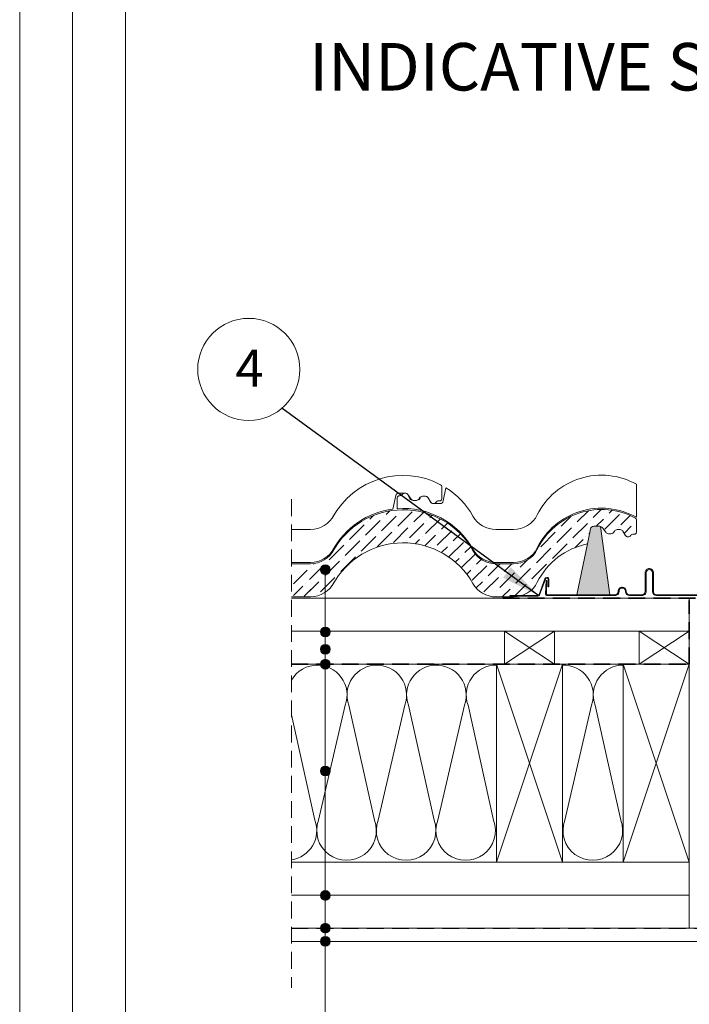
# Model space of a CAD drawing. Units: millimetres. Extents: x -23272466 to 44913, y -22484634 to 188.
# Drawn here: x -23272466 to -23271959, y -22483765 to -22483019 of the extents above; entities that cross this region are included whole.
import ezdxf

# ---------------------------------------------------------------- set-up
doc = ezdxf.new("R2010")
doc.units = ezdxf.units.MM
doc.linetypes.add('DASHDOT', pattern=[1, 0.5, -0.25, 0, -0.25])
doc.linetypes.add('DASHED', pattern=[19.05, 12.7, -6.35])
doc.layers.get('0').update_dxf_attribs({"lineweight": 20})
for name, color, linetype, lineweight in [('KEYLITE BATTEN', 7, 'Continuous', 18), ('KEYLITE DRAWING TEXT', 7, 'Continuous', 18), ('KEYLITE FELT-BREATHER MEMBRANE', 151, 'DASHED', 35), ('KEYLITE FLASHING', 7, 'Continuous', 18), ('KEYLITE IN VIEW', 253, 'Continuous', 5), ('KEYLITE INSULATION', 41, 'Continuous', 18), ('KEYLITE INTERNAL FINISH', 7, 'Continuous', 18), ('KEYLITE RAFTER-TRIMMER', 7, 'Continuous', 18), ('KEYLITE ROOF WINDOW BREAK LINES', 1, 'DASHDOT', 18), ('KEYLITE ROOFING MATERIAL', 35, 'Continuous', 18), ('KEYLITE SLATE + TILE HATCH', 30, 'Continuous', 18), ('KEYLITE SLATES + TILES', 30, 'Continuous', 18), ('KEYLITE VAPOUR BARRIER', 1, 'DASHED', 30), ('KONTUR GRUBY', 7, 'Continuous', 30)]:
    doc.layers.add(name, color=color, linetype=linetype, lineweight=lineweight)
doc.layers.add('KEYLITE TEXT', color=7, linetype='Continuous', lineweight=18, true_color=0x3b3b3b)
doc.styles.get("Standard").update_dxf_attribs({"font": 'arial.ttf'})
doc.linetypes.add('BATTING', pattern='A,0.00254,-2.54,[134,ltypeshp.shx,S=2.54,R=0,X=-2.54,Y=0],-5.08,[134,ltypeshp.shx,S=2.54,R=180,X=2.54,Y=0],-2.54', length=10.16254)
doc.dimstyles.get("Standard").update_dxf_attribs({"dimtxt": 0.18, "dimasz": 0.18, "dimexe": 0.18, "dimexo": 0.0625, "dimgap": 0.09, "dimtad": 0, "dimtih": 1, "dimtoh": 1, "dimdec": 4, "dimzin": 0, "dimdsep": 46, "dimtxsty": 'Standard', "dimcen": 0.09, "dimadec": 0, "dimazin": 0, "dimtfac": 1, "dimtdec": 4, "dimtofl": 0, "dimtmove": 0, "dimatfit": 3, "dimfxl": 1, "dimtolj": 1, "dimtzin": 0, "dimarcsym": 0})

msp = doc.modelspace()

# ---------------------------------------------------------------- hatches: boundary and pattern name
at = {"layer": 'KEYLITE FLASHING'}
h = msp.add_hatch(color=256, dxfattribs=at)
edge = h.paths.add_edge_path()
edge.add_line((-23271940.89, -22483395.86), (-23271940.19, -22483395.86))
edge.add_line((-23271940.19, -22483395.86), (-23271940.19, -22483454.151))
edge.add_arc((-23271941.391, -22483454.154), 1.202, -89.92652, 0.145239, ccw=False)
edge.add_line((-23271941.39, -22483455.356), (-23271983.44, -22483455.356))
edge.add_arc((-23271983.432, -22483452.298), 3.058, 180, 269.857282, ccw=False)
edge.add_line((-23271986.49, -22483452.298), (-23271986.49, -22483437.94))
edge.add_arc((-23271988.843, -22483437.934), 2.353, 359.855784, 449.925922)
edge.add_arc((-23271988.89, -22483448.707), 13.126, 89.781716, 90.218284)
edge.add_arc((-23271988.934, -22483437.937), 2.356, 90.144075, 180)
edge.add_line((-23271991.29, -22483437.937), (-23271991.29, -22483452.294))
edge.add_arc((-23271994.344, -22483452.302), 3.054, -89.926171, 0.144655, ccw=False)
edge.add_line((-23271994.34, -22483455.356), (-23272003.94, -22483455.356))
edge.add_arc((-23272003.932, -22483452.298), 3.058, 180, 269.857282, ccw=False)
edge.add_line((-23272006.99, -22483452.298), (-23272006.99, -22483451.993))
edge.add_arc((-23272009.343, -22483451.987), 2.353, 359.855784, 449.925922)
edge.add_line((-23272009.34, -22483449.634), (-23272009.44, -22483449.634))
edge.add_arc((-23272009.434, -22483451.99), 2.356, 90.143184, 180)
edge.add_line((-23272011.79, -22483451.99), (-23272011.79, -22483452.294))
edge.add_arc((-23272014.844, -22483452.302), 3.054, -89.925949, 0.143873, ccw=False)
edge.add_line((-23272014.84, -22483455.356), (-23272066.227, -22483455.356))
edge.add_arc((-23272066.224, -22483454.153), 1.203, 177.929128, 269.853194, ccw=False)
edge.add_line((-23272067.426, -22483454.109), (-23272067.072, -22483443.912))
edge.add_line((-23272067.072, -22483443.912), (-23272066.372, -22483443.937))
edge.add_line((-23272066.372, -22483443.937), (-23272066.727, -22483454.134))
edge.add_arc((-23272066.226, -22483454.152), 0.501, 177.86476, 269.91714)
edge.add_line((-23272066.227, -22483454.653), (-23272014.84, -22483454.653))
edge.add_arc((-23272014.846, -22483452.297), 2.356, 270.142457, 360)
edge.add_line((-23272012.49, -22483452.297), (-23272012.49, -22483451.993))
edge.add_arc((-23272009.436, -22483451.985), 3.054, 90.074612, 180.143872, ccw=False)
edge.add_line((-23272009.44, -22483448.931), (-23272009.34, -22483448.931))
edge.add_arc((-23272009.348, -22483451.989), 3.058, 0, 89.856035, ccw=False)
edge.add_line((-23272006.29, -22483451.989), (-23272006.29, -22483452.294))
edge.add_arc((-23272003.937, -22483452.3), 2.353, 179.855422, 269.925921)
edge.add_line((-23272003.94, -22483454.653), (-23271994.34, -22483454.653))
edge.add_arc((-23271994.346, -22483452.297), 2.356, 270.142457, 360)
edge.add_line((-23271991.99, -22483452.297), (-23271991.99, -22483437.94))
edge.add_arc((-23271988.936, -22483437.932), 3.054, 90.073829, 180.144655, ccw=False)
edge.add_line((-23271988.94, -22483434.878), (-23271988.84, -22483434.878))
edge.add_arc((-23271988.848, -22483437.936), 3.058, 0, 89.856035, ccw=False)
edge.add_line((-23271985.79, -22483437.936), (-23271985.79, -22483452.294))
edge.add_arc((-23271983.437, -22483452.3), 2.353, 179.855422, 269.925921)
edge.add_line((-23271983.44, -22483454.653), (-23271941.39, -22483454.653))
edge.add_arc((-23271941.391, -22483454.152), 0.501, 270.149116, 360.070737)
edge.add_line((-23271940.89, -22483454.151), (-23271940.89, -22483395.86))
at = {"layer": 'KEYLITE ROOFING MATERIAL'}
h = msp.add_hatch(color=256, dxfattribs=at)
h.dxf.hatch_style = 1
h.paths.add_polyline_path([(-23272025.884, -22483402.91, 0.0486934), (-23272026.367, -22483402.862), (-23272030.964, -22483402.862, 0.3565293), (-23272033.414, -22483404.864), (-23272035.724, -22483416.205), (-23272043.783, -22483454.653), (-23272018.794, -22483454.653)])
at = {"layer": 'KEYLITE TEXT'}
h = msp.add_hatch(color=256, dxfattribs=at)
h.dxf.hatch_style = 1
h.paths.add_polyline_path([(-23272230.483, -22483435.739, 0.1987788), (-23272231.564, -22483433.126), (-23272234.18, -22483435.739), (-23272234.18, -22483439.436, 0.4142136)])
h.paths.add_polyline_path([(-23272234.18, -22483435.739), (-23272236.795, -22483438.351, 0.199046), (-23272234.18, -22483439.436)])
h.paths.add_polyline_path([(-23272234.18, -22483432.042, 0.4142136), (-23272237.877, -22483435.739, 0.1987788), (-23272236.795, -22483438.351), (-23272234.18, -22483435.739)])
h.paths.add_polyline_path([(-23272231.564, -22483433.126, 0.199046), (-23272234.18, -22483432.042), (-23272234.18, -22483435.739)])
h = msp.add_hatch(color=256, dxfattribs=at)
h.dxf.hatch_style = 1
h.paths.add_polyline_path([(-23272230.483, -22483482.863, 0.1987788), (-23272231.564, -22483480.25), (-23272234.18, -22483482.863), (-23272234.18, -22483486.56, 0.4142136)])
h.paths.add_polyline_path([(-23272234.18, -22483482.863), (-23272236.795, -22483485.476, 0.199046), (-23272234.18, -22483486.56)])
h.paths.add_polyline_path([(-23272234.18, -22483479.166, 0.4142136), (-23272237.877, -22483482.863, 0.1987788), (-23272236.795, -22483485.476), (-23272234.18, -22483482.863)])
h.paths.add_polyline_path([(-23272231.564, -22483480.25, 0.199046), (-23272234.18, -22483479.166), (-23272234.18, -22483482.863)])
h = msp.add_hatch(color=256, dxfattribs=at)
h.dxf.hatch_style = 1
h.paths.add_polyline_path([(-23272230.483, -22483495.973, 0.1987788), (-23272231.564, -22483493.361), (-23272234.18, -22483495.973), (-23272234.18, -22483499.67, 0.4142136)])
h.paths.add_polyline_path([(-23272234.18, -22483495.973), (-23272236.795, -22483498.586, 0.199046), (-23272234.18, -22483499.67)])
h.paths.add_polyline_path([(-23272234.18, -22483492.276, 0.4142136), (-23272237.877, -22483495.973, 0.1987788), (-23272236.795, -22483498.586), (-23272234.18, -22483495.973)])
h.paths.add_polyline_path([(-23272231.564, -22483493.361, 0.199046), (-23272234.18, -22483492.276), (-23272234.18, -22483495.973)])
h = msp.add_hatch(color=256, dxfattribs=at)
h.dxf.hatch_style = 1
h.paths.add_polyline_path([(-23272230.483, -22483507.302, 0.1987788), (-23272231.564, -22483504.689), (-23272234.18, -22483507.302), (-23272234.18, -22483510.998, 0.4142136)])
h.paths.add_polyline_path([(-23272234.18, -22483507.302), (-23272236.795, -22483509.914, 0.199046), (-23272234.18, -22483510.998)])
h.paths.add_polyline_path([(-23272234.18, -22483503.605, 0.4142136), (-23272237.877, -22483507.302, 0.1987788), (-23272236.795, -22483509.914), (-23272234.18, -22483507.302)])
h.paths.add_polyline_path([(-23272231.564, -22483504.689, 0.199046), (-23272234.18, -22483503.605), (-23272234.18, -22483507.302)])
h = msp.add_hatch(color=256, dxfattribs=at)
h.dxf.hatch_style = 1
h.paths.add_polyline_path([(-23272230.483, -22483588.235, 0.1987788), (-23272231.564, -22483585.622), (-23272234.18, -22483588.235), (-23272234.18, -22483591.932, 0.4142136)])
h.paths.add_polyline_path([(-23272234.18, -22483588.235), (-23272236.795, -22483590.848, 0.199046), (-23272234.18, -22483591.932)])
h.paths.add_polyline_path([(-23272234.18, -22483584.538, 0.4142136), (-23272237.877, -22483588.235, 0.1987788), (-23272236.795, -22483590.848), (-23272234.18, -22483588.235)])
h.paths.add_polyline_path([(-23272231.564, -22483585.622, 0.199046), (-23272234.18, -22483584.538), (-23272234.18, -22483588.235)])
h = msp.add_hatch(color=256, dxfattribs=at)
h.dxf.hatch_style = 1
h.paths.add_polyline_path([(-23272230.483, -22483682.528, 0.1987788), (-23272231.564, -22483679.915), (-23272234.18, -22483682.528), (-23272234.18, -22483686.225, 0.4142136)])
h.paths.add_polyline_path([(-23272234.18, -22483682.528), (-23272236.795, -22483685.141, 0.199046), (-23272234.18, -22483686.225)])
h.paths.add_polyline_path([(-23272234.18, -22483678.831, 0.4142136), (-23272237.877, -22483682.528, 0.1987788), (-23272236.795, -22483685.141), (-23272234.18, -22483682.528)])
h.paths.add_polyline_path([(-23272231.564, -22483679.915, 0.199046), (-23272234.18, -22483678.831), (-23272234.18, -22483682.528)])
h = msp.add_hatch(color=256, dxfattribs=at)
h.dxf.hatch_style = 1
h.paths.add_polyline_path([(-23272230.483, -22483707.302, 0.1987788), (-23272231.564, -22483704.689), (-23272234.18, -22483707.302), (-23272234.18, -22483710.998, 0.4142136)])
h.paths.add_polyline_path([(-23272234.18, -22483707.302), (-23272236.795, -22483709.914, 0.199046), (-23272234.18, -22483710.998)])
h.paths.add_polyline_path([(-23272234.18, -22483703.605, 0.4142136), (-23272237.877, -22483707.302, 0.1987788), (-23272236.795, -22483709.914), (-23272234.18, -22483707.302)])
h.paths.add_polyline_path([(-23272231.564, -22483704.689, 0.199046), (-23272234.18, -22483703.605), (-23272234.18, -22483707.302)])
h = msp.add_hatch(color=256, dxfattribs=at)
h.dxf.hatch_style = 1
h.paths.add_polyline_path([(-23272230.483, -22483717.302, 0.1987788), (-23272231.564, -22483714.689), (-23272234.18, -22483717.302), (-23272234.18, -22483720.998, 0.4142136)])
h.paths.add_polyline_path([(-23272234.18, -22483717.302), (-23272236.795, -22483719.914, 0.199046), (-23272234.18, -22483720.998)])
h.paths.add_polyline_path([(-23272234.18, -22483713.605, 0.4142136), (-23272237.877, -22483717.302, 0.1987788), (-23272236.795, -22483719.914), (-23272234.18, -22483717.302)])
h.paths.add_polyline_path([(-23272231.564, -22483714.689, 0.199046), (-23272234.18, -22483713.605), (-23272234.18, -22483717.302)])
at = {"layer": 'KONTUR GRUBY', "true_color": 0x000000}
h = msp.add_hatch(color=18, dxfattribs=at)
h.dxf.hatch_style = 1
h.paths.add_polyline_path([(-23272025.884, -22483402.91, 0.0486934), (-23272026.367, -22483402.862), (-23272030.964, -22483402.862, 0.3565293), (-23272033.414, -22483404.864), (-23272035.724, -22483416.205), (-23272043.783, -22483454.653), (-23272018.794, -22483454.653)])

# ---------------------------------------------------------------- linework, layer by layer
msp.add_line((-23272385.54, -22481725.229), (-23272385.54, -22484335.229))
for points in [[(-23272465.54, -22484615.229), (-23272465.54, -22481645.229), (-23268265.54, -22481645.229), (-23268265.54, -22484615.229), (-23272465.54, -22484615.229)], [(-23272465.531, -22484615.219), (-23272465.531, -22481645.219), (-23268265.531, -22481645.219), (-23268265.531, -22484615.219), (-23272465.531, -22484615.219)], [(-23272425.54, -22484575.229), (-23272425.54, -22484575.229), (-23272425.54, -22484575.229), (-23268305.54, -22484575.229), (-23268305.54, -22481685.229), (-23272425.54, -22481685.229), (-23272425.54, -22484575.229)]]:
    msp.add_lwpolyline(points)
at = {"layer": 'KEYLITE BATTEN'}
for p, q in [((-23271958.598, -22483457.302), (-23272259.793, -22483457.302)), ((-23271958.598, -22483457.302), (-23271958.598, -22483482.302)), ((-23271958.597, -22483482.302), (-23272259.793, -22483482.302))]:
    msp.add_line(p, q, dxfattribs=at)
for points in [[(-23272098.598, -22483507.302), (-23272060.598, -22483507.302), (-23272060.598, -22483482.302), (-23272098.598, -22483507.302), (-23272098.598, -22483482.302), (-23272060.598, -22483507.302)], [(-23271996.598, -22483507.302), (-23271958.598, -22483507.302), (-23271958.598, -22483482.302), (-23271996.598, -22483507.302), (-23271996.598, -22483482.302), (-23271958.598, -22483507.302)]]:
    msp.add_lwpolyline(points, dxfattribs=at)
at = {"layer": 'KEYLITE FELT-BREATHER MEMBRANE'}
for p, q in [((-23272099.89, -22483457.302), (-23271939.063, -22483457.302)), ((-23271958.598, -22483507.302), (-23271958.597, -22483458.974)), ((-23272259.793, -22483507.302), (-23271958.598, -22483507.302))]:
    msp.add_line(p, q, dxfattribs=at)
at = {"layer": 'KEYLITE FLASHING', "flags": 128}
msp.add_lwpolyline([(-23271941.39, -22483455.356), (-23271983.44, -22483455.356, -0.4134842), (-23271986.49, -22483452.298), (-23271986.49, -22483437.94, 0.4145721), (-23271988.84, -22483435.581, 0.0019049), (-23271988.94, -22483435.581, 0.4134773), (-23271991.29, -22483437.937), (-23271991.29, -22483452.294, -0.4145757), (-23271994.34, -22483455.356), (-23272003.94, -22483455.356, -0.4134842), (-23272006.99, -22483452.298), (-23272006.99, -22483451.993, 0.4145721), (-23272009.34, -22483449.634), (-23272009.44, -22483449.634, 0.4134818), (-23272011.79, -22483451.99), (-23272011.79, -22483452.294, -0.4145705), (-23272014.84, -22483455.356), (-23272066.227, -22483455.356, -0.4240839), (-23272067.426, -22483454.109), (-23272067.072, -22483443.912), (-23272066.372, -22483443.937), (-23272066.727, -22483454.134, 0.4247446), (-23272066.227, -22483454.653), (-23272014.84, -22483454.653, 0.4134855), (-23272012.49, -22483452.297), (-23272012.49, -22483451.993, -0.4145677), (-23272009.44, -22483448.931), (-23272009.34, -22483448.931, -0.4134778), (-23272006.29, -22483451.989), (-23272006.29, -22483452.294, 0.414574), (-23272003.94, -22483454.653), (-23271994.34, -22483454.653, 0.4134855), (-23271991.99, -22483452.297), (-23271991.99, -22483437.94, -0.4145757), (-23271988.94, -22483434.878), (-23271988.84, -22483434.878, -0.4134778), (-23271985.79, -22483437.936), (-23271985.79, -22483452.294, 0.414574), (-23271983.44, -22483454.653), (-23271941.39, -22483454.653, 0.4138129)], format="xyb", dxfattribs=at)
at = {"layer": 'KEYLITE IN VIEW'}
for p, q in [((-23272146.044, -22483382.105), (-23272146.044, -22483372.687)), ((-23272142.849, -22483373.672), (-23272144.887, -22483383.679)), ((-23271998.606, -22483370.994), (-23271998.606, -22483396.015)), ((-23272182.926, -22483389.824), (-23272180.852, -22483379.64)), ((-23272179.695, -22483381.214), (-23272179.695, -22483389.499)), ((-23272178.402, -22483377.638), (-23272173.805, -22483377.638)), ((-23272171.778, -22483378.676), (-23272169.25, -22483382.179)), ((-23272170.169, -22483381.982), (-23272171.64, -22483378.919)), ((-23272165.163, -22483383.216), (-23272167.772, -22483383.216)), ((-23272167.223, -22483383.216), (-23272165.264, -22483383.216)), ((-23272167.223, -22483383.216), (-23272165.264, -22483383.216)), ((-23272163.105, -22483381.977), (-23272162.735, -22483381.343)), ((-23272162.311, -22483381.287), (-23272162.681, -22483381.921)), ((-23272160.576, -22483380.103), (-23272158.416, -22483380.103)), ((-23272160.576, -22483380.103), (-23272158.416, -22483380.103)), ((-23272158.517, -22483380.103), (-23272160.475, -22483380.103)), ((-23272158.517, -22483380.103), (-23272160.475, -22483380.103)), ((-23272154.445, -22483384.643), (-23272156.489, -22483381.14)), ((-23272156.233, -22483381.384), (-23272154.549, -22483384.4)), ((-23272148.297, -22483383.605), (-23272147.544, -22483383.605)), ((-23272152.366, -22483385.681), (-23272152.352, -22483385.681)), ((-23272152.366, -22483385.681), (-23272152.352, -22483385.681)), ((-23272147.337, -22483385.681), (-23272151.934, -22483385.681)), ((-23272259.793, -22483405.314), (-23272245.468, -22483405.314)), ((-23272104.962, -22483405.314), (-23272091.623, -22483405.314)), ((-23272259.793, -22483430.335), (-23272245.468, -22483430.335)), ((-23272104.962, -22483430.335), (-23272091.623, -22483430.335))]:
    msp.add_line(p, q, dxfattribs=at)
msp.add_lwpolyline([(-23272065.1, -22483448.7), (-23272065.1, -22483448.7, -0.4142136), (-23272065.35, -22483448.45), (-23272065.35, -22483443.149, 0.4142136), (-23272066.35, -22483442.149), (-23272066.517, -22483442.149, 0.3135116), (-23272067.454, -22483442.801), (-23272071.915, -22483454.814, -0.3135116), (-23272073.321, -22483455.792), (-23272094.154, -22483455.792, -0.4142136), (-23272094.404, -22483455.542), (-23272094.404, -22483455.542, -0.4142136), (-23272094.154, -22483455.292), (-23272073.493, -22483455.292, 0.3135116), (-23272072.322, -22483454.477), (-23272067.921, -22483442.626, -0.3135116), (-23272066.515, -22483441.649), (-23272066.35, -22483441.649, -0.4142136), (-23272064.85, -22483443.149), (-23272064.85, -22483448.45, -0.4142136)], format="xyb", close=True, dxfattribs=at)
for centre, radius, start, end in [((-23272175.237, -22483425.039), 60.725, 62.12303, 151.501956), ((-23272025.078, -22483418.448), 54.338, 60.845619, 153.530815), ((-23272147.544, -22483372.687), 1.5, 0, 62.12303), ((-23272175.237, -22483425.039), 60.725, 29.478931, 57.768561), ((-23272178.402, -22483380.138), 2.5, 90, 168.490564), ((-23272178.195, -22483381.214), 1.5, 90, 180), ((-23272177.892, -22483377.214), 2.5, 270, 324.202835), ((-23272173.836, -22483380.138), 2.5, 90, 144.202835), ((-23272173.822, -22483380.138), 2.5, 29.186207, 90), ((-23272173.805, -22483380.138), 2.5, 35.809765, 90), ((-23272173.805, -22483380.138), 2.5, 35.809765, 90), ((-23272167.84, -22483380.403), 2.814, 214.130138, 271.37046), ((-23272167.223, -22483380.716), 2.5, 215.809765, 270), ((-23272165.264, -22483380.716), 2.5, 270, 329.724616), ((-23272165.211, -22483380.098), 3.119, 270.87279, 324.224969), ((-23272160.576, -22483382.603), 2.5, 90, 149.724616), ((-23272160.509, -22483382.065), 1.963, 89.016943, 156.639993), ((-23272158.517, -22483382.603), 2.5, 35.809765, 90), ((-23272158.416, -22483382.603), 2.5, 29.186207, 90), ((-23272148.297, -22483386.105), 2.5, 90, 144.202835), ((-23272147.544, -22483382.105), 1.5, 270, 0), ((-23272147.337, -22483383.181), 2.5, 270, 348.490564), ((-23272175.237, -22483450.06), 60.725, 97.274645, 151.501956), ((-23272175.237, -22483450.06), 60.725, 29.478931, 94.210367), ((-23272152.366, -22483383.181), 2.5, 209.186207, 270), ((-23272151.958, -22483382.182), 3.499, 224.710688, 270.392951), ((-23272152.352, -22483383.181), 2.5, 270, 324.202835), ((-23272025.078, -22483443.469), 54.338, 60.845619, 153.530815), ((-23272245.468, -22483385.314), 20, 270, 333.530815), ((-23272104.962, -22483385.314), 20, 209.478931, 270), ((-23272091.623, -22483385.314), 20, 270, 333.530815), ((-23272245.468, -22483410.335), 20, 270, 333.530815), ((-23272104.962, -22483410.335), 20, 209.478931, 270), ((-23272091.623, -22483410.335), 20, 270, 333.530815)]:
    msp.add_arc(centre, radius, start, end, dxfattribs=at)
at = {"layer": 'KEYLITE INSULATION'}
for p, q in [((-23272239.245, -22483625.537), (-23272219.11, -22483538.419)), ((-23272216.313, -22483538.419), (-23272196.941, -22483625.537)), ((-23272194.144, -22483625.537), (-23272174.01, -22483538.419)), ((-23272171.213, -22483538.419), (-23272151.841, -22483625.537)), ((-23272149.044, -22483625.537), (-23272128.909, -22483538.419)), ((-23272126.112, -22483538.419), (-23272106.741, -22483625.537)), ((-23272052.793, -22483625.537), (-23272032.659, -22483538.419)), ((-23272029.862, -22483538.419), (-23272010.49, -22483625.537)), ((-23272259.793, -22483545.705), (-23272242.042, -22483625.537)), ((-23271958.598, -22483657.302), (-23271958.598, -22483707.302))]:
    msp.add_line(p, q, dxfattribs=at)
at = {"layer": 'KEYLITE INSULATION', "linetype": 'BATTING', "ltscale": 2.4}
msp.add_line((-23272259.776, -22483682.29), (-23271958.598, -22483682.29), dxfattribs=at)
at = {"layer": 'KEYLITE INSULATION'}
for centre, start, end in [((-23272240.262, -22483530.601), 89.079718, 150.011928), ((-23272240.262, -22483530.601), 339.714919, 92.658046), ((-23272195.161, -22483530.601), 89.079718, 200.285081), ((-23272195.161, -22483530.601), 339.714919, 92.658046), ((-23272150.061, -22483530.601), 89.079718, 200.285081), ((-23272150.061, -22483530.601), 339.714919, 92.658046), ((-23272104.961, -22483530.601), 89.079718, 200.285081), ((-23272053.81, -22483530.601), 339.714919, 92.658046), ((-23272008.71, -22483530.601), 89.079718, 200.285081), ((-23272263.193, -22483633.355), 278.672661, 20.285081), ((-23272218.093, -22483633.355), 159.714919, 20.285081), ((-23272172.993, -22483633.355), 159.714919, 20.285081), ((-23272127.892, -22483633.355), 159.714919, 20.285081), ((-23272031.642, -22483633.355), 159.714919, 20.285081)]:
    msp.add_arc(centre, 22.55, start, end, dxfattribs=at)
at = {"layer": 'KEYLITE INTERNAL FINISH'}
msp.add_lwpolyline([(-23272259.793, -22483717.302), (-23271925.063, -22483717.302), (-23271925.063, -22483707.302), (-23272259.793, -22483707.302)], dxfattribs=at)
at = {"layer": 'KEYLITE RAFTER-TRIMMER'}
for points in [[(-23272259.793, -22483507.302), (-23271958.598, -22483507.302), (-23271958.598, -22483657.302), (-23272259.793, -22483657.302)], [(-23272104.598, -22483507.302), (-23272054.598, -22483507.302), (-23272054.598, -22483657.302), (-23272104.598, -22483657.302), (-23272104.598, -22483507.302), (-23272054.598, -22483657.302), (-23272054.598, -22483507.302), (-23272104.598, -22483657.302)], [(-23272008.598, -22483507.302), (-23271958.598, -22483507.302), (-23271958.598, -22483657.302), (-23272008.598, -22483657.302), (-23272008.598, -22483507.302), (-23271958.598, -22483657.302), (-23271958.598, -22483507.302), (-23272008.598, -22483657.302)]]:
    msp.add_lwpolyline(points, dxfattribs=at)
at = {"layer": 'KEYLITE ROOF WINDOW BREAK LINES', "color": 7, "linetype": 'DASHED'}
msp.add_line((-23272259.793, -22483382.418), (-23272259.793, -22483752.602), dxfattribs=at)
at = {"layer": 'KEYLITE ROOFING MATERIAL'}
for p, q in [((-23272018.794, -22483454.653), (-23272025.882, -22483402.92)), ((-23272035.724, -22483416.205), (-23272043.783, -22483454.653)), ((-23272043.783, -22483454.653), (-23272018.794, -22483454.653))]:
    msp.add_line(p, q, dxfattribs=at)
at = {"layer": 'KEYLITE SLATE + TILE HATCH'}
for p, q in [((-23272188.187, -22483394.019), (-23272185.353, -22483391.184)), ((-23272176.034, -22483390.704), (-23272175.667, -22483390.337)), ((-23272043.451, -22483399.543), (-23272034.943, -22483391.035)), ((-23272031.298, -22483396.228), (-23272025.203, -22483390.133)), ((-23272019.145, -22483392.914), (-23272016.973, -22483390.742)), ((-23272203.655, -22483409.486), (-23272192.607, -22483398.438)), ((-23272200.341, -22483397.333), (-23272197.618, -22483394.61)), ((-23272191.502, -22483406.172), (-23272180.453, -22483395.123)), ((-23272190.397, -22483396.228), (-23272190.397, -22483396.228)), ((-23272179.348, -22483402.857), (-23272168.3, -22483391.809)), ((-23272178.244, -22483392.914), (-23272178.244, -22483392.914)), ((-23272167.195, -22483399.543), (-23272159.945, -22483392.292)), ((-23272158.356, -22483408.382), (-23272147.308, -22483397.333)), ((-23272157.251, -22483398.438), (-23272157.251, -22483398.438)), ((-23272155.042, -22483396.228), (-23272153.264, -22483394.45)), ((-23272055.605, -22483402.857), (-23272047.906, -22483395.158)), ((-23272033.508, -22483398.438), (-23272033.508, -22483398.438)), ((-23272029.093, -22483402.862), (-23272023.564, -22483397.333)), ((-23272022.459, -22483405.067), (-23272011.411, -22483394.019)), ((-23272021.354, -22483395.123), (-23272021.354, -22483395.123)), ((-23272010.306, -22483401.752), (-23272003.262, -22483394.709)), ((-23272215.809, -22483412.801), (-23272204.76, -22483401.752)), ((-23272202.55, -22483399.543), (-23272202.55, -22483399.543)), ((-23272182.663, -22483415.011), (-23272171.614, -22483403.962)), ((-23272181.558, -22483405.067), (-23272181.558, -22483405.067)), ((-23272170.51, -22483411.696), (-23272159.461, -22483400.648)), ((-23272169.405, -22483401.752), (-23272169.405, -22483401.752)), ((-23272149.517, -22483417.22), (-23272138.469, -22483406.172)), ((-23272146.203, -22483405.067), (-23272141.623, -22483400.487)), ((-23272058.919, -22483415.011), (-23272047.871, -22483403.962)), ((-23272057.814, -22483405.067), (-23272057.814, -22483405.067)), ((-23272046.766, -22483411.696), (-23272035.717, -22483400.648)), ((-23272045.661, -22483401.752), (-23272045.661, -22483401.752)), ((-23272012.515, -22483403.962), (-23272012.515, -22483403.962)), ((-23272007.909, -22483408.195), (-23272002.572, -22483402.857)), ((-23272219.123, -22483424.954), (-23272208.075, -22483413.906)), ((-23272206.97, -22483421.64), (-23272195.921, -22483410.591)), ((-23272205.865, -22483411.696), (-23272205.865, -22483411.696)), ((-23272194.816, -22483418.325), (-23272183.768, -22483407.277)), ((-23272193.712, -22483408.382), (-23272193.712, -22483408.382)), ((-23272172.719, -22483413.906), (-23272172.719, -22483413.906)), ((-23272166.033, -22483416.058), (-23272162.776, -22483412.801)), ((-23272160.566, -22483410.591), (-23272160.566, -22483410.591)), ((-23272158.768, -22483417.632), (-23272150.622, -22483409.486)), ((-23272148.413, -22483407.277), (-23272148.413, -22483407.277)), ((-23272137.364, -22483413.906), (-23272131.94, -22483408.482)), ((-23272071.073, -22483418.325), (-23272060.024, -22483407.277)), ((-23272048.976, -22483413.906), (-23272048.976, -22483413.906)), ((-23272045.277, -22483419.046), (-23272039.032, -22483412.801)), ((-23272036.822, -22483410.591), (-23272036.822, -22483410.591)), ((-23272034.613, -22483408.382), (-23272034.007, -22483407.776)), ((-23272016.75, -22483408.197), (-23272015.546, -22483406.992)), ((-23271999.626, -22483408.75), (-23271998.686, -22483407.81)), ((-23272231.277, -22483428.269), (-23272220.228, -22483417.22)), ((-23272218.018, -22483415.011), (-23272218.018, -22483415.011)), ((-23272151.727, -22483419.43), (-23272151.727, -22483419.43)), ((-23272146.204, -22483422.746), (-23272141.783, -22483418.325)), ((-23272140.679, -22483426.059), (-23272129.63, -22483415.011)), ((-23272139.574, -22483416.116), (-23272139.574, -22483416.116)), ((-23272128.525, -22483422.745), (-23272124.096, -22483418.316)), ((-23272074.387, -22483430.479), (-23272063.339, -22483419.43)), ((-23272073.282, -22483420.535), (-23272073.282, -22483420.535)), ((-23272062.234, -22483427.164), (-23272051.185, -22483416.116)), ((-23272061.129, -22483417.22), (-23272061.129, -22483417.22)), ((-23272222.438, -22483437.108), (-23272211.389, -22483426.059)), ((-23272221.333, -22483427.164), (-23272221.333, -22483427.164)), ((-23272209.18, -22483423.85), (-23272209.18, -22483423.85)), ((-23272135.738, -22483429.958), (-23272132.945, -22483427.164)), ((-23272131.205, -22483434.263), (-23272120.791, -22483423.85)), ((-23272130.735, -22483424.954), (-23272130.735, -22483424.954)), ((-23272119.686, -22483431.584), (-23272116.07, -22483427.967)), ((-23272086.541, -22483433.793), (-23272081.075, -22483428.328)), ((-23272258.288, -22483446.442), (-23272247.849, -22483436.003)), ((-23272246.135, -22483443.127), (-23272235.696, -22483432.688)), ((-23272245.64, -22483433.793), (-23272245.64, -22483433.793)), ((-23272243.43, -22483431.584), (-23272243.033, -22483431.186)), ((-23272234.591, -22483440.422), (-23272223.543, -22483429.374)), ((-23272233.486, -22483430.479), (-23272233.486, -22483430.479)), ((-23272127.128, -22483439.026), (-23272124.106, -22483436.003)), ((-23272123.001, -22483443.737), (-23272111.952, -22483432.688)), ((-23272121.896, -22483433.793), (-23272121.896, -22483433.793)), ((-23272110.847, -22483440.422), (-23272101.76, -22483431.335)), ((-23272098.694, -22483437.108), (-23272092.922, -22483431.335)), ((-23272089.855, -22483445.947), (-23272078.807, -22483434.898)), ((-23272088.75, -22483436.003), (-23272088.75, -22483436.003)), ((-23272077.702, -22483442.632), (-23272066.653, -22483431.584)), ((-23272076.597, -22483432.688), (-23272076.597, -22483432.688)), ((-23272064.444, -22483429.374), (-23272064.444, -22483429.374)), ((-23272257.793, -22483437.108), (-23272257.793, -22483437.108)), ((-23272237.906, -22483452.576), (-23272226.857, -22483441.527)), ((-23272236.801, -22483442.632), (-23272236.801, -22483442.632)), ((-23272224.647, -22483439.318), (-23272224.647, -22483439.318)), ((-23272114.162, -22483452.576), (-23272103.114, -22483441.527)), ((-23272113.057, -22483442.632), (-23272113.057, -22483442.632)), ((-23272102.009, -22483449.261), (-23272090.96, -22483438.213)), ((-23272100.904, -22483439.318), (-23272100.904, -22483439.318)), ((-23272258.288, -22483455.281), (-23272251.164, -22483448.156)), ((-23272250.059, -22483455.89), (-23272239.011, -22483444.842)), ((-23272248.954, -22483445.947), (-23272248.954, -22483445.947)), ((-23272246.135, -22483451.966), (-23272239.011, -22483444.842)), ((-23272119.985, -22483449.56), (-23272115.267, -22483444.842)), ((-23272100.265, -22483456.356), (-23272094.275, -22483450.366)), ((-23272092.065, -22483448.156), (-23272092.065, -22483448.156)), ((-23272091.425, -22483456.355), (-23272082.121, -22483447.052)), ((-23272079.912, -22483444.842), (-23272079.912, -22483444.842)), ((-23272104.218, -22483451.471), (-23272104.218, -22483451.471))]:
    msp.add_line(p, q, dxfattribs=at)
at = {"layer": 'KEYLITE SLATES + TILES'}
for p, q in [((-23272177.892, -22483379.714), (-23272178.195, -22483379.714)), ((-23271998.606, -22483407.329), (-23271998.606, -22483397.911)), ((-23272035.724, -22483416.205), (-23272033.414, -22483404.864)), ((-23272030.964, -22483402.862), (-23272026.367, -22483402.862)), ((-23272024.34, -22483403.9), (-23272021.812, -22483407.403)), ((-23272015.667, -22483407.2), (-23272015.297, -22483406.567)), ((-23272013.138, -22483405.327), (-23272010.978, -22483405.327)), ((-23272011.079, -22483405.327), (-23272013.037, -22483405.327)), ((-23272008.795, -22483406.608), (-23272007.111, -22483409.624)), ((-23272019.785, -22483408.44), (-23272017.826, -22483408.44)), ((-23272004.928, -22483410.905), (-23272004.914, -22483410.905)), ((-23272000.859, -22483408.829), (-23272000.106, -22483408.829)), ((-23272259.793, -22483431.335), (-23272245.468, -22483431.335)), ((-23272104.962, -22483431.335), (-23272091.623, -22483431.335)), ((-23272259.793, -22483456.356), (-23272246.135, -22483456.356)), ((-23272246.135, -22483456.356), (-23272245.468, -22483456.356)), ((-23272104.962, -22483456.356), (-23272091.623, -22483456.356))]:
    msp.add_line(p, q, dxfattribs=at)
for centre, radius, start, end in [((-23272175.237, -22483451.06), 60.725, 29.478931, 151.501956), ((-23272025.085, -22483444.461), 54.328, 61.779874, 153.535201), ((-23272000.106, -22483397.911), 1.5, 0, 62.12303), ((-23272030.964, -22483405.362), 2.5, 90, 168.490564), ((-23272026.367, -22483405.362), 2.5, 35.809765, 90), ((-23272013.138, -22483407.827), 2.5, 90, 149.724616), ((-23272010.978, -22483407.827), 2.5, 29.186207, 90), ((-23272019.785, -22483405.94), 2.5, 215.809765, 270), ((-23272017.826, -22483405.94), 2.5, 270, 329.724616), ((-23272004.928, -22483408.405), 2.5, 209.186207, 270), ((-23272004.914, -22483408.405), 2.5, 270, 324.202835), ((-23272000.859, -22483411.329), 2.5, 90, 144.202835), ((-23272000.106, -22483407.329), 1.5, 270, 0), ((-23272245.468, -22483411.335), 20, 270, 333.530815), ((-23272175.237, -22483476.081), 60.725, 29.478931, 151.501956), ((-23272104.962, -22483411.335), 20, 209.478931, 270), ((-23272091.623, -22483411.335), 20, 270, 333.530815), ((-23272025.078, -22483469.49), 54.338, 101.298421, 153.530815), ((-23272245.468, -22483436.356), 20, 270, 333.530815), ((-23272104.962, -22483436.356), 20, 209.478931, 270), ((-23272091.623, -22483436.356), 20, 270, 333.530815)]:
    msp.add_arc(centre, radius, start, end, dxfattribs=at)
at = {"layer": 'KEYLITE TEXT'}
msp.add_line((-23272234.18, -22484114.728), (-23272234.18, -22483435.739), dxfattribs=at)
for centre, radius in [((-23272292.086, -22483283.987), 38.668), ((-23272234.18, -22483435.739), 3.697), ((-23272234.18, -22483482.863), 3.697), ((-23272234.18, -22483495.973), 3.697), ((-23272234.18, -22483507.302), 3.697), ((-23272234.18, -22483588.235), 3.697), ((-23272234.18, -22483682.528), 3.697), ((-23272234.18, -22483707.302), 3.697), ((-23272234.18, -22483717.302), 3.697)]:
    msp.add_circle(centre, radius, dxfattribs=at)
at = {"layer": 'KEYLITE VAPOUR BARRIER'}
msp.add_lwpolyline([(-23272259.793, -22483707.302), (-23271925.063, -22483707.302), (-23271925.063, -22483508.801)], dxfattribs=at)

# ---------------------------------------------------------------- texts
at = {"layer": 'KEYLITE DRAWING TEXT', "insert": (-23271916.977, -22483059.373), "char_height": 36, "width": 1131.21428, "attachment_point": 5}
msp.add_mtext('INDICATIVE SECTIONAL VIEW', dxfattribs=at)
at = {"layer": 'KEYLITE TEXT', "insert": (-23272302.202, -22483269.03), "char_height": 28.16, "width": 38.73976, "attachment_point": 1}
msp.add_mtext('{\\fVerdana|b0|i0|c238|p34;4}', dxfattribs=at)

# ---------------------------------------------------------------- leaders
at = {"layer": 'KEYLITE TEXT', "ltscale": 25.4}
msp.add_leader([(-23272072.465, -22483455.523), (-23272267.052, -22483313.457)], dimstyle='Standard', override={"dimscale": 100, "dimasz": 0.3}, dxfattribs=at)

doc.saveas('drawing.dxf')
